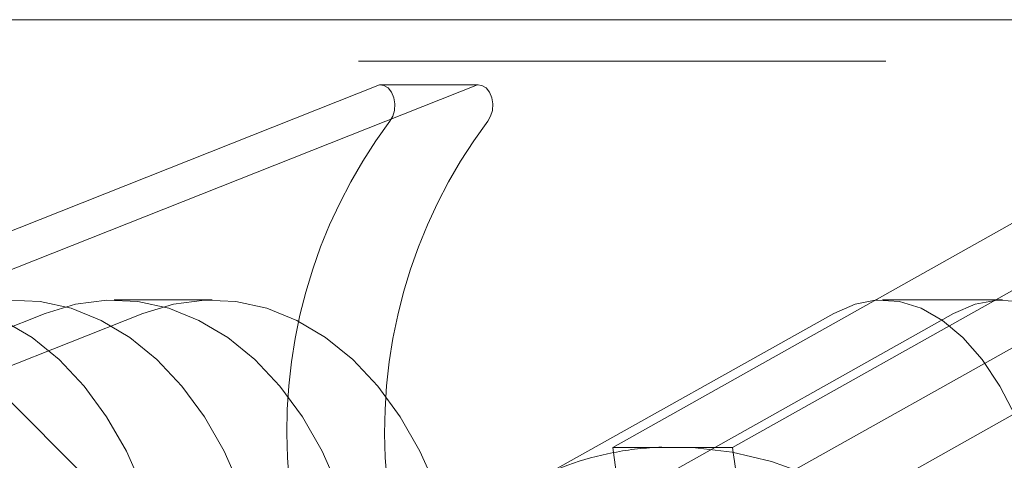
# Model space of a CAD drawing. Units: millimetres. Extents: x 0 to 59.4, y 0 to 42.1.
# Drawn here: x 15.3 to 15.5, y 11.9 to 12 of the extents above; entities that cross this region are included whole.
import ezdxf

# ---------------------------------------------------------------- set-up
doc = ezdxf.new("R2010")
doc.units = ezdxf.units.MM
doc.linetypes.add('HIDDEN', pattern=[0.1905, 0.127, -0.0635])

msp = doc.modelspace()

# ---------------------------------------------------------------- linework, layer by layer
at = {"color": 7, "linetype": 'Continuous', "lineweight": 15}
for p, q in [((17.08189029377447, 11.99572239371856), (15.14855701607214, 11.99572239371856)), ((17.08189029377447, 11.99572239371856), (15.14855701607214, 11.99572239371856)), ((15.58285463732229, 11.98007289620956), (15.42713909230377, 11.89279612221663)), ((15.61172216019776, 11.98007289620956), (15.45600656550871, 11.89279612221663)), ((15.41242096703992, 11.88695764236991), (15.48036862295614, 11.92504530762851)), ((15.471101342457, 11.88748756491487), (15.53810361903654, 11.92504530762851)), ((15.48673966409511, 11.88007200282286), (15.56697114191201, 11.92504530762851)), ((15.42713909230377, 11.89279612221663), (15.45600656550871, 11.89279612221663)), ((15.42731681348628, 11.8915277862105), (15.42713909230377, 11.89279612221663)), ((15.45618433636175, 11.8915277862105), (15.45600656550871, 11.89279612221663))]:
    msp.add_line(p, q, dxfattribs=at)
at = {"color": 7, "linetype": 'HIDDEN', "lineweight": 0}
for p, q in [((17.08189029377447, 11.98572239207943), (15.14855701607214, 11.98572239207943)), ((17.08189029377447, 11.98572239207943), (15.14855701607214, 11.98572239207943)), ((15.3709674763853, 11.98007289620956), (15.15075245382137, 11.89279612221663)), ((15.39453768612689, 11.98007289620956), (15.17432261389242, 11.89279612221663)), ((15.39472255986677, 11.98007973832607), (15.37115235012518, 11.98007973832607)), ((15.48684869092451, 11.6990591739885), (15.21962124985204, 11.9662866274786)), ((15.33062953632818, 11.92827954257746), (15.30705932658659, 11.92827954257746)), ((15.52099807939675, 11.92827954257746), (15.49213055652128, 11.92827954257746)), ((15.17694700640188, 11.88006649094542), (15.29042540869858, 11.92504530762851)), ((15.20051726581401, 11.88006649094542), (15.31399561844017, 11.92504530762851)), ((15.42899478357778, 11.88006649094542), (15.50923614583161, 11.92504530762851)), ((15.43509079895165, 11.83605314843575), (15.42731681348628, 11.8915277862105)), ((15.46395832182711, 11.83605314843575), (15.45618433636175, 11.8915277862105))]:
    msp.add_line(p, q, dxfattribs=at)
at = {"color": 7, "linetype": 'HIDDEN', "lineweight": 0, "flags": 128}
for points in [[(15.37346277516828, 11.97129503193219), (15.37416943790263, 11.97247311152736), (15.3745880611911, 11.97390003430565), (15.3746787099217, 11.97543957881848), (15.37443274142093, 11.97694476994594), (15.37387355051186, 11.9782719170324), (15.37305463236318, 11.97929432295481), (15.37205406905955, 11.97991437889854), (15.3709674763853, 11.98007289620956)], [(15.39453768612689, 11.98007289620956), (15.39562432847168, 11.97991437889854), (15.39662484210477, 11.97929432295481), (15.39744380992399, 11.9782719170324), (15.39800295116252, 11.97694476994594), (15.39824891966329, 11.97543957881848), (15.3981582709327, 11.97390003430565), (15.39773964764422, 11.97247311152736), (15.39703298490988, 11.97129503193219)], [(15.2432849892154, 11.92504530762851), (15.25064367931829, 11.92728692966421), (15.25814065219707, 11.92824326135437), (15.26566414914276, 11.92790003483712), (15.27310201408213, 11.92626236928224), (15.28034328303482, 11.92335469638526), (15.28727987291164, 11.91922037852525), (15.29380836965388, 11.9139210832265), (15.2998313693379, 11.90753584640319), (15.30525911730276, 11.90015990665401), (15.3100106009021, 11.89190327607003), (15.31401498994973, 11.88288910304725)], [(15.26685514928645, 11.92504530762851), (15.27421383938935, 11.92728692966421), (15.2817109116092, 11.92824326135437), (15.28923440855489, 11.92790003483712), (15.29667227349427, 11.92626236928224), (15.30391349277642, 11.92335469638526), (15.31085008265323, 11.91922037852525), (15.31737857939547, 11.9139210832265), (15.32340162875003, 11.90753584640319), (15.32882932704435, 11.90015990665401), (15.3335808106437, 11.89190327607003), (15.33758519969132, 11.88288910304725)], [(15.29042540869858, 11.92504530762851), (15.29778409880148, 11.92728692966421), (15.30528112135079, 11.92824326135437), (15.31280466796702, 11.92790003483712), (15.32024248323586, 11.92626236928224), (15.32748370251801, 11.92335469638526), (15.33442029239482, 11.91922037852525), (15.34094878913707, 11.9139210832265), (15.34697183849162, 11.90753584640319), (15.35239958645648, 11.90015990665401), (15.35715107005582, 11.89190327607003), (15.36115540943291, 11.88288910304725)], [(15.31399561844017, 11.92504530762851), (15.32135430854307, 11.92728692966421), (15.32885133109238, 11.92824326135437), (15.33637487770862, 11.92790003483712), (15.34381274264799, 11.92626236928224), (15.35105396193014, 11.92335469638526), (15.35799055180695, 11.91922037852525), (15.3645190485492, 11.9139210832265), (15.37054204823321, 11.90753584640319), (15.37596979619807, 11.90015990665401), (15.38072127979742, 11.89190327607003), (15.38472566884504, 11.88288910304725)], [(15.49031157177435, 11.92820359011709), (15.49087319653974, 11.92824326135437), (15.49619310976809, 11.92790003483712), (15.50145247461146, 11.92626236928224), (15.5065728116209, 11.92335469638526), (15.51147772751, 11.91922037852525), (15.51609405757731, 11.9139210832265), (15.52035295845813, 11.90753584640319), (15.52419095120575, 11.90015990665401), (15.52755076569067, 11.89190327607003), (15.53038228434072, 11.88288910304725)], [(15.50923614583161, 11.92504530762851), (15.51443948230889, 11.92728692966421), (15.51974066974467, 11.92824326135437), (15.52506063264356, 11.92790003483712), (15.53031999748693, 11.92626236928224), (15.53544033449636, 11.92335469638526), (15.54034520071493, 11.91922037852525), (15.54496158045278, 11.9139210832265), (15.5492204813336, 11.90753584640319), (15.55305847408122, 11.90015990665401), (15.55641828856614, 11.89190327607003), (15.55924980721619, 11.88288910304725)]]:
    msp.add_lwpolyline(points, dxfattribs=at)
at = {"color": 7, "linetype": 'Continuous', "lineweight": 15, "flags": 128}
for points in [[(15.48036862295614, 11.92504530762851), (15.48557200910396, 11.92728692966421), (15.49031157177435, 11.92820359011709)], [(15.54222607495135, 11.79613406139334), (15.54024963460114, 11.80659684963743), (15.53727600854383, 11.81693697648962), (15.53333996615555, 11.82703320237716), (15.528487701036, 11.83676716861844), (15.5227760859504, 11.84602474473635), (15.51627207678304, 11.85469740060687), (15.50905196747925, 11.86268345443129), (15.5012003966346, 11.869889278799), (15.4928093540842, 11.87623038878262), (15.48397728683299, 11.88163244310985), (15.47480775795128, 11.886032107189), (15.46540820481128, 11.88937779894317), (15.45588884633528, 11.89163029300578), (15.44636129222062, 11.89276318114314), (15.4389590410565, 11.89285932681121)]]:
    msp.add_lwpolyline(points, dxfattribs=at)
at = {"color": 7, "linetype": 'HIDDEN', "lineweight": 0}
for centre, radius, start, end in [((15.47284851016661, 11.89678645349036), 0.1242137374954205, 143.1414395039268, 185.6655046291517), ((15.49641881003772, 11.89678649908828), 0.1242137822582298, 143.1414812704038, 185.6655237168845), ((15.44147361387258, 11.81795655648587), 0.07494496700151183, 91.92276361128694, 100.8909507130109)]:
    msp.add_arc(centre, radius, start, end, dxfattribs=at)
at = {"color": 7, "linetype": 'Continuous', "lineweight": 15}
msp.add_arc((15.44061123289324, 11.82202870448265), 0.07078326804274265, 100.8282543067374, 119.2272230370911, dxfattribs=at)
at = {"color": 7, "linetype": 'HIDDEN', "lineweight": 0}
msp.add_open_spline([(15.3709674763853, 11.98007289620956), (15.37208449954371, 11.98007113530307), (15.37594265070024, 11.9800650532059), (15.38372807238343, 11.98005568695391), (15.3905511091915, 11.98006654944978), (15.39453768612689, 11.98007289620956)], degree=3, knots=[0, 0, 0, 0, 0.1448658565118231, 0.5003605947042957, 1, 1, 1, 1], dxfattribs=at)

doc.saveas('drawing.dxf')
